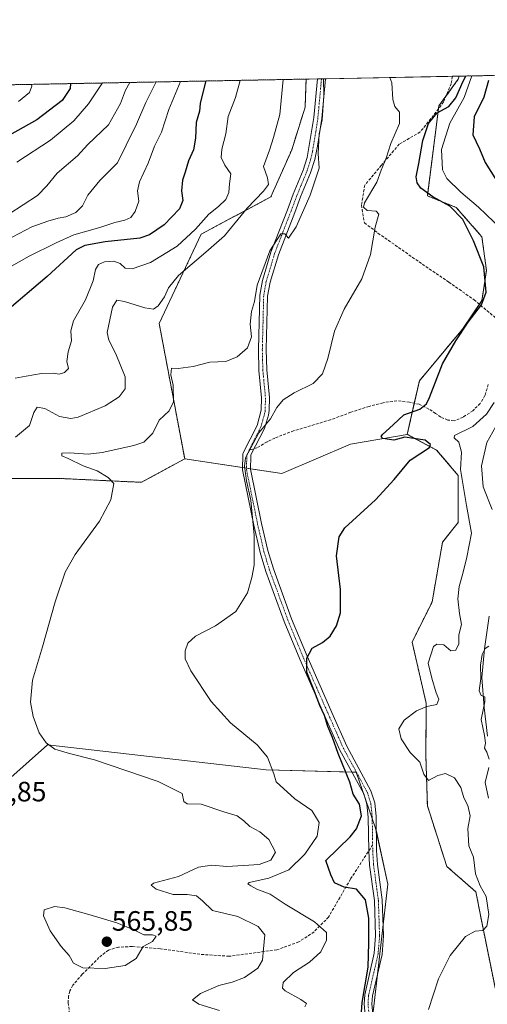
# Model space of a CAD drawing. Units: metres. Extents: x 631590 to 635053, y 4715800 to 4718179.
# Drawn here: x 633800 to 633967, y 4717827 to 4718179 of the extents above; entities that cross this region are included whole.
import ezdxf
from ezdxf.enums import TextEntityAlignment as Align

# ---------------------------------------------------------------- set-up
doc = ezdxf.new("R2010")
doc.units = ezdxf.units.M
doc.header["$MEASUREMENT"] = 0
for name, pattern in [('TRAZO_Y_PUNTO', [1, 0.5, -0.25, 0, -0.25]), ('TRAZOS', [0.75, 0.5, -0.25]), ('TRAZOSX2', [1.5, 1, -0.5])]:
    doc.linetypes.add(name, pattern=pattern)
for name, color, linetype, lineweight in [('Arbolado forestal', 92, 'TRAZOS', 0), ('Arbolado forestal CxS', 92, 'Continuous', 0), ('Camino', 19, 'Continuous', 0), ('Camino Cxs', 19, 'Continuous', 0), ('Camino eje', 39, 'TRAZO_Y_PUNTO', 13), ('Carátula', 7, 'Continuous', 5), ('Comarca CxS', 133, 'Continuous', 0), ('Comunidad Autónoma CxS', 142, 'Continuous', 0), ('Corriente natural lineal', 142, 'Continuous', 13), ('Cultivos herbáceos CxS', 92, 'Continuous', 0), ('Curva de nivel maestra', 36, 'Continuous', 30), ('Curva de nivel normal', 36, 'Continuous', 0), ('Matorral', 135, 'Continuous', 0), ('Matorral CxS', 135, 'Continuous', 0), ('Municipio CxS', 142, 'Continuous', 0), ('Pastizal CxS', 92, 'Continuous', 0), ('Provincia CxS', 1, 'Continuous', 0), ('Punto de cota en terreno', 7, 'Continuous', 0), ('Rótulo de punto de cota en terreno', 19, 'Continuous', 0), ('Senda', 19, 'TRAZOSX2', 0)]:
    doc.layers.add(name, color=color, linetype=linetype, lineweight=lineweight)
doc.styles.add('Arial', font='txt', dxfattribs={"height": 0.2})

# ---------------------------------------------------------------- blocks, each defined once
blk = doc.blocks.new('*U166')
at = {"layer": 'Cultivos herbáceos CxS', "color": 92, "linetype": 'Continuous', "lineweight": 0}
for points in [[(633926.28, 4717823.94, 547.9), (633931.51, 4717869.64, 547.98), (633927.16, 4717889.66, 548.49), (633920.19, 4717909.68, 548.89), (633888, 4717910.55, 555.07), (633809.77, 4717919.48, 559.94), (633776.84, 4717890.28, 562.59)], [(633791.53, 4718014.86, 562.93), (633813.98, 4718014.86, 561.83), (633843.43, 4718013.46, 558.53), (633858.86, 4718021.87, 557.35), (633893.58, 4718016.61, 552.88), (633918.13, 4718027.13, 551.75), (633938.47, 4718030.64, 549.28), (633948.99, 4718025.03, 549.33), (633956.7, 4718015.91, 547.77), (633956.7, 4717999.08, 548.41), (633951.09, 4717992.06, 548.52), (633947.36, 4717970.68, 546.7), (633940.21, 4717956.25, 546.39), (633945.23, 4717934.43, 545.06), (633945.15, 4717915.38, 544.42), (633945.67, 4717897.61, 547.41), (633952.61, 4717875.95, 547.1), (633963.05, 4717866.81, 545.48), (633965.22, 4717855.5, 545.1), (633970.01, 4717831.99, 543.66)]]:
    blk.add_polyline3d(points, dxfattribs=at)
blk = doc.blocks.new('*U174')
at = {"layer": 'Curva de nivel normal', "color": 36, "linetype": 'Continuous', "lineweight": 0}
blk.add_polyline3d([(633798.2, 4718050.8, 570), (633802.2, 4718051.42, 570), (633807.63, 4718052.41, 570), (633811.92, 4718052.53, 570), (633813.96, 4718052.15, 570), (633815.87, 4718052.73, 570), (633817.28, 4718054.25, 570), (633816.7, 4718056.74, 570), (633817.13, 4718060.17, 570), (633818.32, 4718064.08, 570), (633818.07, 4718067.74, 570), (633819.13, 4718071.25, 570), (633823.37, 4718078.76, 570), (633826.08, 4718085.59, 570), (633826.9, 4718089.66, 570), (633828.02, 4718091.47, 570), (633830.2, 4718092.44, 570), (633833.53, 4718092.68, 570), (633835.8, 4718091.82, 570), (633837.59, 4718090.14, 570), (633840.08, 4718089.85, 570), (633846.61, 4718092.2, 570), (633856.12, 4718097.98, 570), (633862.78, 4718104.09, 570), (633867.45, 4718109.42, 570), (633870.94, 4718112.2, 570), (633873.56, 4718114.71, 570), (633874.66, 4718117.22, 570), (633874.86, 4718120.26, 570), (633875.39, 4718123.91, 570), (633873.2, 4718127.02, 570), (633871.9, 4718129.8, 570), (633872.11, 4718132.75, 570), (633873.61, 4718138.2, 570), (633874.46, 4718144.41, 570), (633877.01, 4718151.24, 570), (633878.67, 4718157.37, 570)], dxfattribs=at)
blk = doc.blocks.new('*U179')
at = {"layer": 'Curva de nivel normal', "color": 36, "linetype": 'Continuous', "lineweight": 0}
blk.add_polyline3d([(633798.3, 4718029.65, 565), (633803.32, 4718033.81, 565), (633804.92, 4718038.46, 565), (633806.12, 4718040.36, 565), (633808.88, 4718039.86, 565), (633814.12, 4718037.01, 565), (633818.11, 4718036.32, 565), (633820.72, 4718036.79, 565), (633830.46, 4718040.8, 565), (633835.42, 4718044.07, 565), (633837.59, 4718046.92, 565), (633837.58, 4718051.21, 565), (633834.2, 4718059.42, 565), (633831.68, 4718064.36, 565), (633831.14, 4718067.09, 565), (633833.04, 4718076.22, 565), (633834.64, 4718078.69, 565), (633837.33, 4718078.15, 565), (633844.54, 4718075.89, 565), (633847.75, 4718075.47, 565), (633849.4, 4718076.61, 565), (633851.6, 4718079.84, 565), (633853.08, 4718083.11, 565), (633856.7, 4718087.45, 565), (633866.42, 4718095.82, 565), (633873.06, 4718101.72, 565), (633881.25, 4718111.6, 565), (633887.06, 4718117.68, 565), (633888.82, 4718120.12, 565), (633888.48, 4718122.42, 565), (633887.04, 4718126.56, 565), (633889.24, 4718132.34, 565), (633890.6, 4718136.95, 565), (633892.89, 4718145.11, 565), (633894.06, 4718157.66, 565)], dxfattribs=at)
blk = doc.blocks.new('*U183')
at = {"layer": 'Curva de nivel normal', "color": 36, "linetype": 'Continuous', "lineweight": 0}
blk.add_polyline3d([(633848.61, 4718156.79, 585), (633844.92, 4718149.42, 585), (633841.59, 4718141.69, 585), (633837.97, 4718134.14, 585), (633834.88, 4718127.88, 585), (633828.54, 4718121.54, 585), (633824.24, 4718116.29, 585), (633822.35, 4718112.42, 585), (633819.91, 4718110.11, 585), (633816.34, 4718108.54, 585), (633813.56, 4718108.03, 585), (633809.87, 4718106.92, 585), (633804.2, 4718104.97, 585), (633792.71, 4718098.93, 585)], dxfattribs=at)
blk = doc.blocks.new('*U186')
at = {"layer": 'Curva de nivel normal', "color": 36, "linetype": 'Continuous', "lineweight": 0}
blk.add_polyline3d([(633829.45, 4718156.42, 595), (633824.45, 4718148.96, 595), (633819.23, 4718142.91, 595), (633810.87, 4718135.99, 595), (633798.87, 4718128.06, 595)], dxfattribs=at)
blk = doc.blocks.new('*U193')
at = {"layer": 'Curva de nivel normal', "color": 36, "linetype": 'Continuous', "lineweight": 0}
blk.add_polyline3d([(633901.78, 4717825.66, 555), (633902.41, 4717826.86, 555), (633900.41, 4717828.3, 555), (633894.8, 4717831.44, 555), (633893.87, 4717832.42, 555), (633894.1, 4717834.36, 555), (633897.8, 4717838.04, 555), (633903.45, 4717841.73, 555), (633907.54, 4717845.42, 555), (633909.58, 4717849.5, 555), (633909.61, 4717852.29, 555), (633905.3, 4717856.15, 555), (633894.84, 4717862.4, 555), (633889.47, 4717866.01, 555), (633884.71, 4717867.84, 555), (633882.48, 4717869.03, 555), (633881.43, 4717869.77, 555), (633881.93, 4717870.18, 555), (633888.96, 4717871.79, 555), (633896.12, 4717874.69, 555), (633901.84, 4717880.3, 555), (633906.27, 4717886.82, 555), (633906.97, 4717891.64, 555), (633904.35, 4717895.99, 555), (633898.28, 4717900.19, 555), (633891.6, 4717906.29, 555), (633890.74, 4717909.1, 555), (633888.47, 4717915.1, 555), (633884.79, 4717919.43, 555), (633875.22, 4717927.32, 555), (633868.36, 4717934.97, 555), (633861.06, 4717945.98, 555), (633858.99, 4717950.27, 555), (633859.05, 4717953.11, 555), (633860, 4717955.94, 555), (633862.69, 4717958.4, 555), (633869.82, 4717962.11, 555), (633877.2, 4717967.27, 555), (633881.35, 4717973.9, 555), (633882.82, 4717979.42, 555), (633883.76, 4717983.75, 555), (633883.66, 4717994.53, 555), (633882.57, 4718007.12, 555), (633880.97, 4718013.97, 555), (633880.2, 4718019.22, 555), (633880.59, 4718022.28, 555), (633885.42, 4718031.12, 555), (633889.54, 4718036.18, 555), (633891.87, 4718040.24, 555), (633894.06, 4718042.99, 555), (633897.98, 4718045.5, 555), (633904.8, 4718048.86, 555), (633908.16, 4718052.3, 555), (633910.04, 4718057.79, 555), (633912.46, 4718067.56, 555), (633915.92, 4718075.42, 555), (633922.19, 4718086.32, 555), (633925.28, 4718094.98, 555), (633927.02, 4718104.76, 555), (633928.25, 4718109.51, 555), (633927.33, 4718110.49, 555), (633924.16, 4718110.72, 555), (633922.84, 4718111.95, 555), (633923.18, 4718113.48, 555), (633927.57, 4718120.9, 555), (633929.16, 4718125.23, 555), (633930.98, 4718129.54, 555), (633932.57, 4718134.79, 555), (633935.71, 4718141.93, 555), (633935.74, 4718145.96, 555), (633934.07, 4718147.96, 555), (633933.28, 4718150.5, 555), (633932.92, 4718156.46, 555), (633932.21, 4718158.4, 555)], dxfattribs=at)
blk = doc.blocks.new('*U199')
at = {"layer": 'Curva de nivel normal', "color": 36, "linetype": 'Continuous', "lineweight": 0}
blk.add_polyline3d([(633799.46, 4718149.76, 605), (633803.29, 4718153.06, 605), (633804.16, 4718155.28, 605), (633804.02, 4718155.93, 605)], dxfattribs=at)
blk = doc.blocks.new('*U201')
at = {"layer": 'Curva de nivel normal', "color": 36, "linetype": 'Continuous', "lineweight": 0}
blk.add_polyline3d([(633795.89, 4718109.44, 590), (633806.2, 4718116.12, 590), (633809.54, 4718119.64, 590), (633813.2, 4718124.08, 590), (633820.54, 4718130.34, 590), (633824.2, 4718134.35, 590), (633831.57, 4718141.44, 590), (633835.93, 4718149.02, 590), (633837.7, 4718153.8, 590), (633839.21, 4718156.61, 590)], dxfattribs=at)
blk = doc.blocks.new('*U210')
at = {"layer": 'Curva de nivel normal', "color": 36, "linetype": 'Continuous', "lineweight": 0}
blk.add_polyline3d([(633946.06, 4717824.77, 545), (633949.67, 4717835.77, 545), (633953.87, 4717844.1, 545), (633959.28, 4717850.92, 545), (633962.81, 4717852.84, 545), (633965.54, 4717853.07, 545), (633966.99, 4717854.55, 545), (633967.66, 4717858.77, 545), (633966.7, 4717865.21, 545), (633964.6, 4717869, 545), (633962.89, 4717873.35, 545), (633962.16, 4717879.28, 545), (633960.53, 4717883.34, 545), (633960.14, 4717889.49, 545), (633961.01, 4717894.1, 545), (633960.14, 4717897.77, 545), (633958.66, 4717900.46, 545), (633957.69, 4717904.22, 545), (633955.33, 4717907.7, 545), (633952.14, 4717909.19, 545), (633949.47, 4717908.56, 545), (633946.02, 4717906.74, 545), (633944.41, 4717908.98, 545), (633942.99, 4717913.31, 545), (633939.47, 4717916.71, 545), (633936.29, 4717921.6, 545), (633935.44, 4717925.19, 545), (633937.37, 4717928.29, 545), (633941.76, 4717931.66, 545), (633945.47, 4717933.22, 545), (633949.1, 4717933.93, 545), (633949.73, 4717935.84, 545), (633948.84, 4717938.07, 545), (633947.32, 4717943.34, 545), (633945.9, 4717948.7, 545), (633947.82, 4717954.7, 545), (633949.03, 4717955.54, 545), (633951.53, 4717955.24, 545), (633954.09, 4717953.09, 545), (633955.83, 4717953.38, 545), (633956.92, 4717955.64, 545), (633956.95, 4717958.85, 545), (633957.84, 4717962.53, 545), (633957.19, 4717966.51, 545), (633956.62, 4717971.77, 545), (633957.05, 4717976.19, 545), (633958.33, 4717980.8, 545), (633959.76, 4717986.64, 545), (633961.44, 4717995.22, 545), (633959.62, 4718005.21, 545), (633957.48, 4718018.09, 545), (633957.92, 4718024.2, 545), (633956.97, 4718027.83, 545), (633955.2, 4718029.35, 545), (633955.4, 4718030.2, 545), (633961.93, 4718033.42, 545), (633966.78, 4718037.92, 545), (633969.62, 4718042.09, 545)], dxfattribs=at)
blk = doc.blocks.new('*U211')
at = {"layer": 'Curva de nivel normal', "color": 36, "linetype": 'Continuous', "lineweight": 0}
for points in [[(633967.55, 4717900.41, 540), (633966.36, 4717906, 540), (633967.61, 4717911.42, 540)], [(633967.8, 4717914.35, 540), (633966.98, 4717916.9, 540), (633966.14, 4717918.3, 540), (633966.45, 4717920.1, 540), (633966.12, 4717922.79, 540), (633964.86, 4717928.52, 540), (633966.21, 4717934.89, 540), (633966.25, 4717936.68, 540), (633964.94, 4717937.2, 540), (633964.14, 4717938.8, 540), (633964.74, 4717943.25, 540), (633964.67, 4717947.97, 540), (633965.26, 4717951.77, 540), (633966.3, 4717953.95, 540), (633967.69, 4717954.85, 540)]]:
    blk.add_polyline3d(points, dxfattribs=at)
blk = doc.blocks.new('*U214')
at = {"layer": 'Curva de nivel normal', "color": 36, "linetype": 'Continuous', "lineweight": 0}
blk.add_polyline3d([(633871.26, 4717824.36, 560), (633863.93, 4717826.67, 560), (633861.6, 4717828.24, 560), (633864.5, 4717830.41, 560), (633871.06, 4717833.37, 560), (633875.84, 4717834.51, 560), (633880.2, 4717836.24, 560), (633885.03, 4717839.53, 560), (633886.66, 4717842.38, 560), (633887.03, 4717846.43, 560), (633887.55, 4717851.43, 560), (633885.2, 4717854.5, 560), (633877.81, 4717857.98, 560), (633868.85, 4717860.22, 560), (633865.17, 4717863.61, 560), (633863.07, 4717865.44, 560), (633859.7, 4717865.93, 560), (633854.74, 4717865.92, 560), (633848.64, 4717867.78, 560), (633846.86, 4717869.3, 560), (633847.71, 4717870.01, 560), (633856.64, 4717872.31, 560), (633863.79, 4717875.69, 560), (633868.6, 4717876.41, 560), (633873.96, 4717875.88, 560), (633879.87, 4717876.3, 560), (633885.55, 4717876.69, 560), (633889.66, 4717878.22, 560), (633891.34, 4717881.05, 560), (633888.96, 4717885.58, 560), (633885.68, 4717888.38, 560), (633882.14, 4717890.22, 560), (633880.04, 4717892.3, 560), (633877.64, 4717894.01, 560), (633872.88, 4717895.54, 560), (633864.72, 4717898.29, 560), (633859.69, 4717898.38, 560), (633858.6, 4717899.17, 560), (633857.9, 4717902.04, 560), (633849.35, 4717906.41, 560), (633826.56, 4717914.12, 560), (633817.61, 4717916.43, 560), (633812.44, 4717917.99, 560), (633809.25, 4717920.24, 560), (633806.84, 4717923.78, 560), (633804.61, 4717929.6, 560), (633803.71, 4717934.77, 560), (633804.42, 4717942.62, 560), (633808, 4717954.52, 560), (633812.55, 4717970.71, 560), (633816.06, 4717981.35, 560), (633819.63, 4717987.57, 560), (633828.34, 4717999.54, 560), (633832.45, 4718007.15, 560), (633833.49, 4718013.01, 560), (633831.54, 4718015.21, 560), (633827.56, 4718017.56, 560), (633822.5, 4718019.38, 560), (633817.16, 4718022.05, 560), (633814.9, 4718022.98, 560), (633814.9, 4718023.94, 560), (633817.68, 4718024.06, 560), (633824.36, 4718023.55, 560), (633829.31, 4718024.09, 560), (633840.7, 4718026.64, 560), (633844.2, 4718027.87, 560), (633847.41, 4718031.1, 560), (633849.71, 4718035.74, 560), (633853.27, 4718039.08, 560), (633854.81, 4718042.23, 560), (633854.74, 4718048.3, 560), (633853.93, 4718051.99, 560), (633854.17, 4718054.38, 560), (633856.54, 4718054.23, 560), (633861.87, 4718054.95, 560), (633867.9, 4718056.46, 560), (633873.62, 4718056.7, 560), (633877.68, 4718058.36, 560), (633881.38, 4718061.62, 560), (633882.8, 4718065.59, 560), (633882.25, 4718070.14, 560), (633882.71, 4718074.56, 560), (633883.79, 4718078.21, 560), (633884.83, 4718084.09, 560), (633889.29, 4718096.3, 560), (633893.27, 4718102.37, 560), (633894.72, 4718102.45, 560), (633896, 4718100.88, 560), (633898.68, 4718104.91, 560), (633903.73, 4718116.22, 560), (633907, 4718125.95, 560), (633906.62, 4718131.17, 560), (633906.96, 4718138.18, 560), (633908, 4718143.22, 560), (633908.68, 4718151.93, 560), (633908.48, 4718157.94, 560)], dxfattribs=at)
blk = doc.blocks.new('*U215')
at = {"layer": 'Curva de nivel normal', "color": 36, "linetype": 'Continuous', "lineweight": 0}
blk.add_polyline3d([(633791.54, 4718087.87, 580), (633803.2, 4718094.46, 580), (633812.86, 4718099.25, 580), (633819.16, 4718102.11, 580), (633828.53, 4718104.63, 580), (633833.87, 4718106.5, 580), (633837.49, 4718107.31, 580), (633839.58, 4718108.28, 580), (633841.19, 4718110.42, 580), (633842.41, 4718114.09, 580), (633841.97, 4718117.76, 580), (633842.7, 4718121.09, 580), (633845.83, 4718127.76, 580), (633848.01, 4718133.76, 580), (633850.51, 4718138.76, 580), (633853.17, 4718146.88, 580), (633857.36, 4718156.96, 580)], dxfattribs=at)
blk = doc.blocks.new('*U217')
at = {"layer": 'Curva de nivel maestra', "color": 36, "linetype": 'Continuous', "lineweight": 30}
for points in [[(633921.76, 4717818.75, 550), (633922.3, 4717827.24, 550), (633924.44, 4717839.88, 550), (633924.7, 4717848.63, 550), (633924.67, 4717857.47, 550), (633923.48, 4717864.01, 550), (633920.27, 4717867.87, 550), (633915.95, 4717868.51, 550), (633912.44, 4717870.05, 550), (633911.14, 4717872.9, 550), (633909.35, 4717878.1, 550), (633918.08, 4717886.52, 550), (633920.26, 4717889.42, 550), (633922.08, 4717894.11, 550), (633921.42, 4717898.24, 550), (633919.16, 4717901.77, 550), (633917.88, 4717906.1, 550), (633913.71, 4717916.43, 550), (633911.74, 4717922.09, 550), (633910.06, 4717926.07, 550), (633908.89, 4717929.96, 550), (633907.19, 4717933.58, 550), (633905.26, 4717938.63, 550), (633902.57, 4717945.5, 550), (633902.56, 4717950.52, 550), (633904.4, 4717954.08, 550), (633908.11, 4717956.16, 550), (633910.85, 4717958.43, 550), (633913.18, 4717962.1, 550), (633914.62, 4717966.77, 550), (633914.65, 4717975.1, 550), (633913.2, 4717987.19, 550), (633914.12, 4717993.93, 550), (633916.14, 4717997.16, 550), (633927.16, 4718007.19, 550), (633933.82, 4718014.42, 550), (633939.52, 4718021.42, 550), (633946.43, 4718025.93, 550), (633946.79, 4718027.04, 550), (633944.85, 4718028.59, 550), (633940.87, 4718029.13, 550), (633937.66, 4718029.67, 550), (633933.71, 4718028.58, 550), (633929.72, 4718029.11, 550), (633929.12, 4718029.92, 550), (633929.66, 4718030.59, 550), (633933.46, 4718034.04, 550), (633937.27, 4718037.67, 550), (633942.97, 4718039.69, 550), (633945.33, 4718041.53, 550), (633946.42, 4718043.78, 550), (633951.12, 4718055.86, 550), (633955.9, 4718064.08, 550), (633960.23, 4718070.76, 550), (633965.05, 4718076.96, 550), (633966.74, 4718081.5, 550), (633965.92, 4718090.63, 550), (633962.12, 4718099.89, 550), (633958.36, 4718107.52, 550), (633953.66, 4718112.34, 550), (633947.6, 4718115.64, 550), (633943.3, 4718118.8, 550), (633941.99, 4718120.72, 550), (633941.67, 4718122.81, 550), (633942.67, 4718127.6, 550), (633944.05, 4718135.81, 550), (633946.02, 4718141.93, 550), (633949.13, 4718145.78, 550), (633953.32, 4718148.05, 550), (633955.86, 4718151.08, 550), (633958.44, 4718157.09, 550), (633959.4, 4718158.92, 550)], [(633967.48, 4718157.28, 550), (633965.84, 4718151.36, 550), (633962.44, 4718144.34, 550), (633961.97, 4718137.89, 550), (633964.28, 4718132.84, 550), (633966.39, 4718127.96, 550), (633970.34, 4718121.46, 550)]]:
    blk.add_polyline3d(points, dxfattribs=at)
blk = doc.blocks.new('*U220')
at = {"layer": 'Curva de nivel maestra', "color": 36, "linetype": 'Continuous', "lineweight": 30}
blk.add_polyline3d([(633866.45, 4718157.13, 575), (633866.36, 4718156.81, 575), (633864.45, 4718149.07, 575), (633864.12, 4718146.34, 575), (633862.94, 4718142.33, 575), (633862.76, 4718136.63, 575), (633862.06, 4718132.54, 575), (633860.17, 4718128.57, 575), (633859.08, 4718124.52, 575), (633858.12, 4718121.68, 575), (633857.7, 4718117.79, 575), (633858.22, 4718114.35, 575), (633857.03, 4718111.32, 575), (633851.55, 4718105.65, 575), (633846.22, 4718102.1, 575), (633842.84, 4718100.9, 575), (633830.37, 4718099.61, 575), (633823.13, 4718098.27, 575), (633820, 4718096.72, 575), (633809.68, 4718087.2, 575), (633794.56, 4718074.27, 575)], dxfattribs=at)
blk = doc.blocks.new('*U223')
at = {"layer": 'Curva de nivel maestra', "color": 36, "linetype": 'Continuous', "lineweight": 30}
blk.add_polyline3d([(633817.99, 4718156.2, 600), (633817.85, 4718154.5, 600), (633815.03, 4718150.17, 600), (633805.94, 4718143.18, 600), (633788.17, 4718133.35, 600)], dxfattribs=at)
blk = doc.blocks.new('5PATER')
at = {"layer": 'Carátula', "linetype": 'Continuous', "lineweight": 5}
h = blk.add_hatch(color=250, dxfattribs=at)
edge = h.paths.add_edge_path()
edge.add_ellipse((0, 0.01), major_axis=(-1.33, -1.34), ratio=0.999422, start_angle=0, end_angle=360)

msp = doc.modelspace()

# ---------------------------------------------------------------- linework, layer by layer
at = {"layer": 'Arbolado forestal', "color": 92, "linetype": 'TRAZOS', "lineweight": 0}
for points in [[(633938.47, 4718030.64, 549.28), (633940.99, 4718041.77, 550.65), (633942.82, 4718049.82, 551.22), (633958.26, 4718068.32, 550.01), (633964.3, 4718077.17, 550.16), (633965.21, 4718078.51, 550.21), (633966.8, 4718089.35, 549.73), (633965.18, 4718101.37, 547.53), (633955.97, 4718111.89, 548.92), (633945.66, 4718116.03, 550.08), (633949.66, 4718147.2, 549.97), (633949.78, 4718148.19, 550.18), (633952.32, 4718151.68, 550.29), (633956.74, 4718157.76, 550.2), (633957.02, 4718158.88, 550.14)], [(633957.02, 4718158.88, 550.14), (633961.62, 4718158.96, 548.34), (633969.31, 4718159.11, 551.83)], [(633310.16, 4718146.44, 654.3), (633902.28, 4718157.82, 562.85)], [(633902.28, 4718157.82, 562.85), (633901.93, 4718147.75, 562.05), (633897.14, 4718132.52, 563.52), (633889.68, 4718115.66, 564.41), (633864.73, 4718102.27, 568.55), (633849.75, 4718070.27, 563.45), (633858.86, 4718021.87, 557.35)], [(633970.01, 4717831.99, 543.66), (633965.22, 4717855.5, 545.1), (633963.05, 4717866.81, 545.48), (633952.61, 4717875.95, 547.1), (633945.67, 4717897.61, 547.41), (633945.15, 4717915.38, 544.42), (633945.23, 4717934.43, 545.06), (633940.21, 4717956.25, 546.39), (633947.36, 4717970.68, 546.7), (633951.09, 4717992.06, 548.52), (633956.7, 4717999.08, 548.41), (633956.7, 4718015.91, 547.77), (633948.99, 4718025.03, 549.33), (633938.47, 4718030.64, 549.28)], [(633858.86, 4718021.87, 557.35), (633843.43, 4718013.46, 558.53), (633813.98, 4718014.86, 561.83), (633791.53, 4718014.86, 562.93), (633776.1, 4718010.65, 564.92), (633752.26, 4718006.44, 567.83), (633737.77, 4717994.55, 569.35), (633715.95, 4717976.03, 570.64), (633699.65, 4717970.68, 572.56), (633690.94, 4717972.37, 573.19), (633689.59, 4717972.64, 573.35), (633688.24, 4717972.9, 573.53), (633677.11, 4717975.07, 574.45), (633675.52, 4717975.37, 574.72)]]:
    msp.add_polyline3d(points, dxfattribs=at)
at = {"layer": 'Arbolado forestal CxS', "color": 92, "linetype": 'Continuous', "lineweight": 0}
for points in [[(633970.01, 4717831.99, 543.66), (633965.22, 4717855.5, 545.1), (633963.05, 4717866.81, 545.48), (633952.61, 4717875.95, 547.1), (633945.67, 4717897.61, 547.41), (633945.15, 4717915.38, 544.42), (633945.23, 4717934.43, 545.06), (633940.21, 4717956.25, 546.39), (633947.36, 4717970.68, 546.7), (633951.09, 4717992.06, 548.52), (633956.7, 4717999.08, 548.41), (633956.7, 4718015.91, 547.77), (633948.99, 4718025.03, 549.33), (633938.47, 4718030.64, 549.28), (633942.82, 4718049.82, 551.22), (633958.26, 4718068.32, 550.01), (633965.21, 4718078.51, 550.21), (633966.8, 4718089.35, 549.73), (633965.18, 4718101.37, 547.53), (633955.97, 4718111.89, 548.92), (633945.66, 4718116.03, 550.08), (633949.78, 4718148.19, 550.18), (633956.74, 4718157.76, 550.2), (633957.02, 4718158.87, 550.14), (633969.31, 4718159.11, 551.83)], [(633310.16, 4718146.44, 654.3), (633902.28, 4718157.82, 562.85), (633901.93, 4718147.75, 562.05), (633897.14, 4718132.52, 563.52), (633889.68, 4718115.65, 564.41), (633864.73, 4718102.27, 568.55), (633849.75, 4718070.27, 563.45), (633858.86, 4718021.87, 557.35), (633858.86, 4718021.87, 557.35), (633843.43, 4718013.46, 558.53), (633813.98, 4718014.86, 561.83), (633791.53, 4718014.86, 562.93)]]:
    msp.add_polyline3d(points, dxfattribs=at)
at = {"layer": 'Camino', "color": 19, "linetype": 'Continuous', "lineweight": 0}
for points in [[(633923.48, 4717821.43, 549.27), (633923.02, 4717826.75, 549.67), (633923.25, 4717830.02, 549.74), (633926.64, 4717844.85, 548.89), (633927.16, 4717851.15, 548.98), (633926.73, 4717863.71, 548.57), (633925.02, 4717876.38, 548.55), (633924.71, 4717881.53, 548.59), (633924.52, 4717893.65, 549.31), (633924.06, 4717898.21, 549.42), (633922.89, 4717901.9, 549.49), (633914.26, 4717917.82, 549.34), (633909.4, 4717928.88, 550.17), (633900.01, 4717950.13, 550.66), (633894.46, 4717963.6, 552.07), (633887.89, 4717981.54, 553.69), (633885.81, 4717988.29, 553.84), (633883.57, 4717998.15, 554.72), (633879.51, 4718017.96, 555.16), (633879.7, 4718023.49, 555.28), (633879.73, 4718024.06, 555.38), (633884.77, 4718033.8, 555.91), (633886.24, 4718039.33, 555.77), (633886.33, 4718043.68, 556.53), (633885.4, 4718053.53, 557.62), (633885.22, 4718060.97, 558.19), (633885.7, 4718080.44, 558.86), (633886.65, 4718085.73, 558.98), (633889.7, 4718095.88, 559.87), (633895.59, 4718111.07, 561), (633897.68, 4718116.66, 561.59), (633901.23, 4718125.23, 561.02), (633902.66, 4718129.75, 560.81), (633905.1, 4718144.06, 561.03), (633906.37, 4718157.9, 560.27)], [(633909.21, 4718157.96, 559.16), (633907.9, 4718143.72, 559.88), (633906.42, 4718133.82, 560.13), (633905.39, 4718129.03, 560.17), (633903.89, 4718124.26, 560.36), (633900.31, 4718115.62, 560.69), (633898.23, 4718110.06, 560.26), (633892.37, 4718094.96, 559.13), (633889.4, 4718085.07, 558.56), (633888.52, 4718080.15, 558.2), (633888.04, 4718060.97, 557.34), (633888.22, 4718053.7, 556.79), (633889.16, 4718043.78, 555.98), (633889.06, 4718039.12, 555.17), (633888.85, 4718037.51, 554.99), (633887.4, 4718032.74, 554.79), (633882.52, 4718023.25, 554.59), (633882.5, 4718022.68, 554.58), (633882.34, 4718018.2, 554.48), (633886.33, 4717998.75, 553.51), (633888.54, 4717989.02, 552.92), (633890.57, 4717982.44, 552.61), (633897.09, 4717964.62, 551.05), (633902.61, 4717951.24, 550.06), (633911.98, 4717930.02, 548.5), (633916.8, 4717919.06, 548.21), (633925.5, 4717903.01, 549.16), (633926.84, 4717898.78, 549), (633927.34, 4717893.81, 548.67), (633927.53, 4717881.64, 548.41), (633927.83, 4717876.65, 548.3), (633929.55, 4717863.95, 548.18), (633929.99, 4717851.08, 548.52), (633929.44, 4717844.42, 548.64), (633926.05, 4717829.6, 548.34), (633925.85, 4717826.77, 548.27), (633926.28, 4717821.77, 547.81)], [(633906.37, 4718157.9, 560.27), (633909.21, 4718157.96, 559.16)]]:
    msp.add_polyline3d(points, dxfattribs=at)
at = {"layer": 'Camino Cxs', "color": 19, "linetype": 'Continuous', "lineweight": 0}
msp.add_polyline3d([(633923.48, 4717821.43, 549.27), (633923.02, 4717826.75, 549.67), (633923.25, 4717830.02, 549.74), (633926.64, 4717844.85, 548.89), (633927.16, 4717851.15, 548.98), (633926.73, 4717863.71, 548.57), (633925.02, 4717876.38, 548.55), (633924.71, 4717881.53, 548.59), (633924.52, 4717893.65, 549.31), (633924.06, 4717898.21, 549.42), (633922.89, 4717901.9, 549.49), (633914.26, 4717917.82, 549.34), (633909.4, 4717928.88, 550.17), (633900.01, 4717950.13, 550.66), (633894.46, 4717963.6, 552.07), (633887.89, 4717981.54, 553.69), (633885.81, 4717988.29, 553.84), (633883.57, 4717998.15, 554.72), (633879.51, 4718017.96, 555.16), (633879.7, 4718023.49, 555.28), (633879.73, 4718024.06, 555.38), (633884.77, 4718033.8, 555.91), (633886.24, 4718039.33, 555.77), (633886.33, 4718043.68, 556.53), (633885.4, 4718053.53, 557.62), (633885.22, 4718060.97, 558.19), (633885.7, 4718080.44, 558.86), (633886.65, 4718085.73, 558.98), (633889.7, 4718095.88, 559.87), (633895.59, 4718111.07, 561), (633897.68, 4718116.66, 561.59), (633901.23, 4718125.23, 561.02), (633902.66, 4718129.75, 560.81), (633905.1, 4718144.06, 561.03), (633906.37, 4718157.9, 560.27), (633909.21, 4718157.96, 559.16), (633907.9, 4718143.72, 559.88), (633906.42, 4718133.82, 560.13), (633905.39, 4718129.03, 560.17), (633903.89, 4718124.26, 560.36), (633900.31, 4718115.62, 560.69), (633898.23, 4718110.06, 560.26), (633892.37, 4718094.96, 559.13), (633889.4, 4718085.07, 558.56), (633888.52, 4718080.15, 558.2), (633888.04, 4718060.97, 557.34), (633888.22, 4718053.7, 556.79), (633889.16, 4718043.78, 555.98), (633889.06, 4718039.12, 555.17), (633888.85, 4718037.51, 554.99), (633887.4, 4718032.74, 554.79), (633882.52, 4718023.25, 554.59), (633882.5, 4718022.68, 554.58), (633882.34, 4718018.2, 554.48), (633886.33, 4717998.75, 553.51), (633888.54, 4717989.02, 552.92), (633890.57, 4717982.44, 552.61), (633897.09, 4717964.62, 551.05), (633902.61, 4717951.24, 550.06), (633911.98, 4717930.02, 548.5), (633916.8, 4717919.06, 548.21), (633925.5, 4717903.01, 549.16), (633926.84, 4717898.78, 549), (633927.34, 4717893.81, 548.67), (633927.53, 4717881.64, 548.41), (633927.83, 4717876.65, 548.3), (633929.55, 4717863.95, 548.18), (633929.99, 4717851.08, 548.52), (633929.44, 4717844.42, 548.64), (633926.05, 4717829.6, 548.34), (633925.85, 4717826.77, 548.27), (633926.28, 4717821.77, 547.81)], dxfattribs=at)
at = {"layer": 'Camino eje', "color": 39, "linetype": 'TRAZO_Y_PUNTO', "lineweight": 13}
for points in [[(633907.79, 4718157.93, 559.7), (633906.5, 4718143.89, 560.48), (633905.76, 4718138.94, 560.45), (633904.54, 4718131.79, 560.49), (633904.03, 4718129.39, 560.49), (633903.28, 4718127.01, 560.57), (633902.56, 4718124.75, 560.68), (633899, 4718116.14, 561.12), (633896.91, 4718110.57, 560.52), (633893.98, 4718103.02, 560.09), (633891.04, 4718095.42, 559.4), (633888.03, 4718085.4, 558.77), (633887.11, 4718080.3, 558.39), (633886.87, 4718070.56, 557.88), (633886.63, 4718060.97, 557.56), (633886.72, 4718057.34, 557.33), (633886.81, 4718053.62, 557.06), (633887.75, 4718043.73, 556.23), (633887.65, 4718039.23, 555.42), (633887.55, 4718038.42, 555.3), (633886.81, 4718035.66, 555.14), (633886.09, 4718033.27, 555.18), (633883.65, 4718028.5, 555.24), (633881.92, 4718024.98, 554.92)], [(633881.92, 4718024.98, 554.92), (633881.11, 4718023.33, 554.79), (633881.01, 4718020.32, 554.73), (633880.93, 4718018.08, 554.72), (633884.95, 4717998.45, 554.11), (633887.18, 4717988.66, 553.37), (633889.23, 4717981.99, 553.13), (633892.52, 4717973.02, 552.14), (633895.78, 4717964.11, 551.43), (633898.55, 4717957.38, 551.31), (633901.31, 4717950.69, 550.21), (633906.01, 4717940.06, 549.41), (633910.69, 4717929.45, 549.17), (633915.53, 4717918.44, 548.73), (633924.2, 4717902.46, 549.32), (633925.45, 4717898.5, 549.2), (633925.93, 4717893.73, 548.84), (633926.09, 4717883.66, 548.55)], [(633926.09, 4717883.66, 548.55), (633926.12, 4717881.59, 548.52), (633926.43, 4717876.52, 548.44), (633927.28, 4717870.18, 548.35), (633928.14, 4717863.83, 548.37), (633928.58, 4717851.12, 548.75), (633928.04, 4717844.64, 548.76), (633924.65, 4717829.81, 549.04), (633924.44, 4717826.76, 548.97), (633924.88, 4717821.6, 548.54)]]:
    msp.add_polyline3d(points, dxfattribs=at)
at = {"layer": 'Comarca CxS', "color": 133, "linetype": 'Continuous', "lineweight": 0}
msp.add_polyline3d([(635053.03, 4715865.73, 474.32), (631633.77, 4715800.03, 467.63), (631589.95, 4718113.37, 557.87), (635008.07, 4718179.08, 649.66), (635053.03, 4715865.73, 474.32)], close=True, dxfattribs=at)
msp.add_polyline3d([(635053.03, 4715865.73, 474.32), (631633.77, 4715800.03, 467.63), (631589.95, 4718113.37, 557.87), (635008.07, 4718179.08, 649.66), (635053.03, 4715865.73, 474.32)], close=True, dxfattribs=at)
at = {"layer": 'Comunidad Autónoma CxS', "color": 142, "linetype": 'Continuous', "lineweight": 0}
msp.add_polyline3d([(635053.03, 4715865.73, 474.32), (631633.77, 4715800.03, 467.63), (631589.95, 4718113.37, 557.87), (635008.07, 4718179.08, 649.66), (635053.03, 4715865.73, 474.32)], close=True, dxfattribs=at)
msp.add_polyline3d([(635053.03, 4715865.73, 474.32), (631633.77, 4715800.03, 467.63), (631589.95, 4718113.37, 557.87), (635008.07, 4718179.08, 649.66), (635053.03, 4715865.73, 474.32)], close=True, dxfattribs=at)
at = {"layer": 'Corriente natural lineal', "color": 142, "linetype": 'Continuous', "lineweight": 13}
for points in [[(633961.62, 4718158.96, 548.34), (633961.62, 4718158.96, 548.34), (633958.86, 4718151.17, 548.63), (633953.73, 4718142.03, 548.05), (633950.72, 4718132.62, 547.14), (633951.03, 4718125.35, 547.17), (633952.61, 4718122.2, 546.87), (633957.59, 4718117.34, 546.33), (633963.98, 4718111.98, 545.66), (633972.19, 4718104.14, 544.82)], [(633971.28, 4718035.37, 542.71), (633966.92, 4718027.71, 542.32), (633965.08, 4718019.31, 542.17), (633965.67, 4718011.89, 542.12), (633968.9, 4718003.78, 541.93)], [(633967.74, 4717965.56, 541.56), (633966.08, 4717953.85, 540.06), (633965.14, 4717943.61, 540.05), (633965.94, 4717932.84, 539.84), (633967.22, 4717922.62, 540.13)]]:
    msp.add_polyline3d(points, dxfattribs=at)
at = {"layer": 'Cultivos herbáceos CxS', "color": 92, "linetype": 'Continuous', "lineweight": 0}
for points in [[(633938.47, 4718030.64, 549.28), (633918.13, 4718027.13, 551.75), (633893.58, 4718016.61, 552.88), (633882.34, 4718018.31, 554.47), (633880.94, 4718018.53, 554.7), (633879.54, 4718018.74, 555.12), (633858.86, 4718021.87, 557.35)], [(633970.01, 4717831.99, 543.66), (633965.22, 4717855.5, 545.1), (633963.05, 4717866.81, 545.48), (633952.61, 4717875.95, 547.1), (633945.67, 4717897.61, 547.41), (633945.15, 4717915.38, 544.42), (633945.23, 4717934.43, 545.06), (633940.21, 4717956.25, 546.39), (633947.36, 4717970.68, 546.7), (633951.09, 4717992.06, 548.52), (633956.7, 4717999.08, 548.41), (633956.7, 4718015.91, 547.77), (633948.99, 4718025.03, 549.33), (633938.47, 4718030.64, 549.28)], [(633858.86, 4718021.87, 557.35), (633843.43, 4718013.46, 558.53), (633813.98, 4718014.86, 561.83), (633791.53, 4718014.86, 562.93), (633776.1, 4718010.65, 564.92), (633752.26, 4718006.44, 567.83), (633737.77, 4717994.55, 569.35), (633715.95, 4717976.03, 570.64), (633699.65, 4717970.68, 572.56), (633690.94, 4717972.37, 573.19), (633689.59, 4717972.64, 573.35), (633688.24, 4717972.9, 573.53), (633677.11, 4717975.07, 574.45), (633675.52, 4717975.37, 574.72)], [(633776.84, 4717890.28, 562.59), (633809.77, 4717919.48, 559.94), (633888, 4717910.55, 555.07), (633918.65, 4717909.72, 549.25), (633920.19, 4717909.68, 548.89), (633925.94, 4717893.16, 548.81), (633927.15, 4717889.66, 548.49), (633927.42, 4717888.42, 548.42), (633931.51, 4717869.64, 547.98), (633929.85, 4717855.16, 548.41), (633927.81, 4717837.29, 548.17), (633926.28, 4717823.94, 547.9)]]:
    msp.add_polyline3d(points, dxfattribs=at)
at = {"layer": 'Curva de nivel normal', "color": 36, "linetype": 'Continuous', "lineweight": 0}
msp.add_polyline3d([(633830.46, 4717839.36, 565), (633837.51, 4717840.46, 565), (633841.54, 4717843, 565), (633844.06, 4717847.31, 565), (633847.32, 4717849.08, 565), (633848.67, 4717851.01, 565), (633847.36, 4717851.48, 565), (633844.2, 4717851.52, 565), (633840.94, 4717853.16, 565), (633834.59, 4717855.72, 565), (633824.56, 4717858.79, 565), (633815.94, 4717861.12, 565), (633812.23, 4717861.59, 565), (633808.64, 4717860.46, 565), (633808.34, 4717858.31, 565), (633810.76, 4717852.9, 565), (633814.62, 4717847.32, 565), (633817.5, 4717844.06, 565), (633819.05, 4717841.28, 565), (633822.44, 4717839.67, 565), (633830.46, 4717839.36, 565)], dxfattribs=at)
at = {"layer": 'Matorral', "color": 135, "linetype": 'Continuous', "lineweight": 0}
msp.add_polyline3d([(633776.84, 4717890.28, 562.59), (633809.77, 4717919.48, 559.94), (633888, 4717910.55, 555.07), (633918.65, 4717909.72, 549.25), (633920.19, 4717909.68, 548.89), (633925.94, 4717893.16, 548.81), (633927.15, 4717889.66, 548.49), (633927.42, 4717888.42, 548.42), (633931.51, 4717869.64, 547.98), (633929.85, 4717855.16, 548.41), (633927.81, 4717837.29, 548.17), (633926.28, 4717823.94, 547.9)], dxfattribs=at)
at = {"layer": 'Matorral CxS', "color": 135, "linetype": 'Continuous', "lineweight": 0}
msp.add_polyline3d([(633776.84, 4717890.28, 562.59), (633809.77, 4717919.48, 559.94), (633888, 4717910.55, 555.07), (633920.19, 4717909.68, 548.89), (633927.16, 4717889.66, 548.49), (633931.51, 4717869.64, 547.98), (633926.28, 4717823.94, 547.9)], dxfattribs=at)
at = {"layer": 'Municipio CxS', "color": 142, "linetype": 'Continuous', "lineweight": 0}
msp.add_polyline3d([(632382.85, 4718128.61, 595.22), (635008.07, 4718179.08, 649.66), (635053.03, 4715865.73, 474.32), (632510.21, 4715816.87, 493.38)], dxfattribs=at)
msp.add_polyline3d([(632382.85, 4718128.61, 595.22), (635008.07, 4718179.08, 649.66), (635053.03, 4715865.73, 474.32), (632510.21, 4715816.87, 493.38)], dxfattribs=at)
at = {"layer": 'Pastizal CxS', "color": 92, "linetype": 'Continuous', "lineweight": 0}
msp.add_polyline3d([(633938.47, 4718030.64, 549.28), (633918.13, 4718027.13, 551.75), (633893.58, 4718016.61, 552.88), (633858.86, 4718021.87, 557.35), (633849.75, 4718070.27, 563.45), (633864.73, 4718102.27, 568.55), (633889.68, 4718115.65, 564.41), (633897.14, 4718132.52, 563.52), (633901.93, 4718147.75, 562.05), (633902.28, 4718157.82, 562.85), (633957.02, 4718158.87, 550.14), (633956.74, 4718157.76, 550.2), (633949.78, 4718148.19, 550.18), (633945.66, 4718116.03, 550.08), (633955.97, 4718111.89, 548.92), (633965.18, 4718101.37, 547.53), (633966.8, 4718089.35, 549.73), (633965.21, 4718078.51, 550.21), (633958.26, 4718068.32, 550.01), (633942.82, 4718049.82, 551.22), (633938.47, 4718030.64, 549.28)], close=True, dxfattribs=at)
for points in [[(633902.28, 4718157.82, 562.85), (633906.37, 4718157.9, 560.27), (633907.79, 4718157.93, 559.7), (633909.21, 4718157.96, 559.16), (633954.64, 4718158.83, 550.51), (633957.02, 4718158.88, 550.14)], [(633938.47, 4718030.64, 549.28), (633940.99, 4718041.77, 550.65), (633942.82, 4718049.82, 551.22), (633958.26, 4718068.32, 550.01), (633964.3, 4718077.17, 550.16), (633965.21, 4718078.51, 550.21), (633966.8, 4718089.35, 549.73), (633965.18, 4718101.37, 547.53), (633955.97, 4718111.89, 548.92), (633945.66, 4718116.03, 550.08), (633949.66, 4718147.2, 549.97), (633949.78, 4718148.19, 550.18), (633952.32, 4718151.68, 550.29), (633956.74, 4718157.76, 550.2), (633957.02, 4718158.88, 550.14)], [(633902.28, 4718157.82, 562.85), (633901.93, 4718147.75, 562.05), (633897.14, 4718132.52, 563.52), (633889.68, 4718115.66, 564.41), (633864.73, 4718102.27, 568.55), (633849.75, 4718070.27, 563.45), (633858.86, 4718021.87, 557.35)], [(633938.47, 4718030.64, 549.28), (633918.13, 4718027.13, 551.75), (633893.58, 4718016.61, 552.88), (633882.34, 4718018.31, 554.47), (633880.94, 4718018.53, 554.7), (633879.54, 4718018.74, 555.12), (633858.86, 4718021.87, 557.35)]]:
    msp.add_polyline3d(points, dxfattribs=at)
at = {"layer": 'Provincia CxS', "color": 1, "linetype": 'Continuous', "lineweight": 0}
msp.add_polyline3d([(635053.03, 4715865.73, 474.32), (631633.77, 4715800.03, 467.63), (631589.95, 4718113.37, 557.87), (635008.07, 4718179.08, 649.66), (635053.03, 4715865.73, 474.32)], close=True, dxfattribs=at)
msp.add_polyline3d([(635053.03, 4715865.73, 474.32), (631633.77, 4715800.03, 467.63), (631589.95, 4718113.37, 557.87), (635008.07, 4718179.08, 649.66), (635053.03, 4715865.73, 474.32)], close=True, dxfattribs=at)
at = {"layer": 'Senda', "color": 19, "linetype": 'TRAZOSX2', "lineweight": 0}
for points in [[(633954.64, 4718158.83, 550.51), (633954.2, 4718156.16, 550.44), (633951.45, 4718149.6, 550.27), (633947.88, 4718144.83, 549.79), (633943.12, 4718138.88, 550.3), (633935.58, 4718134.51, 553.15), (633929.23, 4718126.97, 555.2), (633923.27, 4718119.83, 555.45), (633922.08, 4718112.68, 554.93), (633923.15, 4718106.33, 555.29), (633928, 4718102.68, 554.79), (633943.87, 4718091.57, 552.84), (633953.32, 4718085.14, 551.96), (633962.37, 4718078.79, 551.34), (633970.14, 4718072.28, 547.35)], [(633967.45, 4718048.47, 546.25), (633966.26, 4718044.5, 545.94), (633964.59, 4718041.72, 545.93), (633961.97, 4718039.1, 546.12), (633958.48, 4718036.8, 546.62), (633955.22, 4718035.45, 546.86), (633953, 4718035.77, 546.78), (633950.46, 4718036.8, 547.47), (633948.63, 4718038.15, 548.53), (633946.25, 4718039.66, 549.28), (633942.76, 4718041.4, 550.25), (633939.27, 4718042.12, 550.89), (633934.74, 4718042.67, 551.45), (633929.82, 4718041.96, 552.03), (633924.87, 4718040.66, 552.53), (633918.31, 4718038.55, 553.16), (633911.01, 4718035.85, 553.86), (633897.83, 4718031.88, 553.79), (633893.66, 4718030.34, 553.92), (633891.15, 4718029.31, 554.2), (633888.32, 4718027.96, 554.43), (633884.72, 4718025.79, 554.72), (633881.92, 4718024.98, 554.92)], [(633926.09, 4717883.66, 548.55), (633918.16, 4717871.42, 549.43), (633910.34, 4717857.85, 553.45), (633905.13, 4717852.53, 555.76), (633899.67, 4717848.93, 557.16), (633891.81, 4717846.1, 558.83), (633874.76, 4717843.79, 561.91), (633864.3, 4717844.5, 563.41), (633850.16, 4717846.49, 564.62), (633840.08, 4717847.28, 565.11), (633835.23, 4717847.05, 565.4), (633831.59, 4717846.02, 565.57), (633828.2, 4717843.34, 565.2), (633822.19, 4717837.34, 564.76), (633818.83, 4717833.4, 564.38), (633817.82, 4717831.37, 563.87), (633817.33, 4717829.57, 563.35), (633817.15, 4717827.18, 562.85), (633817.83, 4717822.19, 562.31), (633819.82, 4717815.14, 561.56), (633823.4, 4717806.84, 560.88), (633828.41, 4717797.6, 560.2), (633829.24, 4717795.64, 560.18)]]:
    msp.add_polyline3d(points, dxfattribs=at)

# ---------------------------------------------------------------- block references
at = {"layer": 'Cultivos herbáceos CxS', "color": 92, "linetype": 'Continuous', "lineweight": 0}
msp.add_blockref('*U166', (0, 0), dxfattribs=at)
at = {"layer": 'Curva de nivel maestra', "color": 36, "linetype": 'Continuous', "lineweight": 30}
for name in ['*U223', '*U217', '*U220']:
    msp.add_blockref(name, (0, 0), dxfattribs=at)
at = {"layer": 'Curva de nivel normal', "color": 36, "linetype": 'Continuous', "lineweight": 0}
for name in ['*U201', '*U186', '*U199', '*U193', '*U174', '*U215', '*U183', '*U179', '*U214', '*U210', '*U211']:
    msp.add_blockref(name, (0, 0), dxfattribs=at)
at = {"layer": 'Punto de cota en terreno', "linetype": 'Continuous', "lineweight": 0}
msp.add_blockref('5PATER', (633831, 4717849, 565.85), dxfattribs=at)

# ---------------------------------------------------------------- texts
at = {"layer": 'Rótulo de punto de cota en terreno', "color": 19, "linetype": 'Continuous', "lineweight": 0, "style": 'Arial'}
for s, p in [('562,85', (633780.27, 4717897.05)), ('565,85', (633832.76, 4717850.76))]:
    msp.add_text(s, height=7, dxfattribs=at).set_placement(p, align=Align.BOTTOM_LEFT)

doc.saveas('drawing.dxf')
